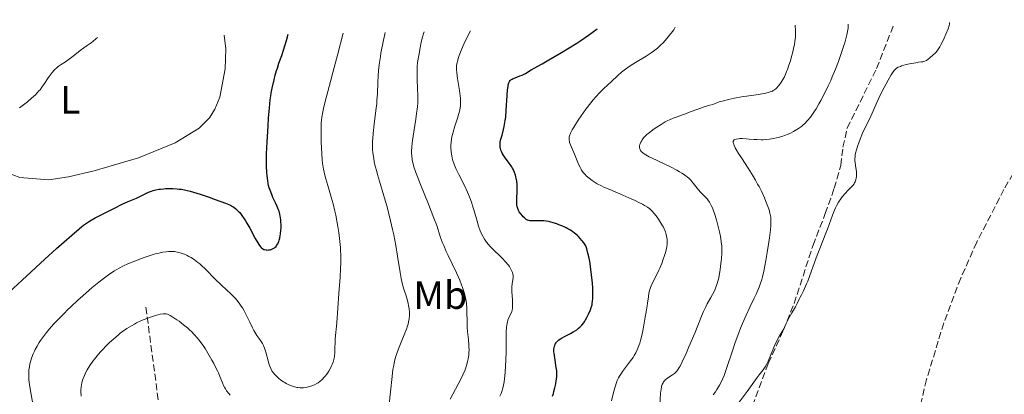
# Model space of a CAD drawing. Units: metres. Extents: x 622302 to 625788, y 4660096 to 4662469.
# Drawn here: x 622701 to 622950, y 4662326 to 4662421 of the extents above; entities that cross this region are included whole.
import ezdxf
from ezdxf.enums import TextEntityAlignment as Align

# ---------------------------------------------------------------- set-up
doc = ezdxf.new("R2010")
doc.units = ezdxf.units.M
doc.header["$MEASUREMENT"] = 0
doc.linetypes.add('DGN Style 3', pattern=[2.435891, 1.739922, -0.695969])
for name, color, linetype, lineweight in [('Barranco lineal', 142, 'DGN Style 3', 13), ('Curva de nivel directora', 30, 'Continuous', 30), ('Curva de nivel intermedia', 30, 'Continuous', 0), ('Etiqueta de uso rústico', 92, 'Continuous', 0), ('Línea de cambio de uso (parcela vista)', 92, 'Continuous', 0), ('Senda', 7, 'DGN Style 3', 0)]:
    doc.layers.add(name, color=color, linetype=linetype, lineweight=lineweight)
doc.styles.add('Style-Arial', font='arial.ttf')

msp = doc.modelspace()

# ---------------------------------------------------------------- linework, layer by layer
at = {"layer": 'Barranco lineal', "color": 142, "linetype": 'DGN Style 3', "lineweight": 13}
for points in [[(622977.56, 4662421.24, 328.21), (622959.85, 4662394.97, 327.86), (622950.35, 4662378.18, 327.86), (622943.45, 4662364.8, 327.86), (622939.39, 4662355.67, 327.86), (622935.11, 4662344.32, 327.86), (622930.71, 4662329.97, 327.97), (622927.53, 4662316.27, 328.05), (622924.89, 4662299.57, 327.67), (622923.94, 4662287.4, 327.86), (622922.34, 4662283.42, 327.61)], [(622732.96, 4662348.31, 364.36), (622736.39, 4662322.53, 358.99)]]:
    msp.add_polyline3d(points, dxfattribs=at)
at = {"layer": 'Curva de nivel directora', "color": 30, "linetype": 'Continuous', "lineweight": 30, "flags": 128}
for points, elevation in [([(622842.3, 4662366.46), (622841.56, 4662367.09), (622841.15, 4662367.39), (622840.51, 4662367.83), (622839.82, 4662368.23), (622839.46, 4662368.43), (622839.09, 4662368.61), (622838.34, 4662368.94), (622837.58, 4662369.24), (622837.09, 4662369.42), (622836.16, 4662369.73), (622835.33, 4662369.97), (622834.94, 4662370.06), (622834.37, 4662370.17), (622833.8, 4662370.24), (622833.51, 4662370.26), (622832.59, 4662370.26), (622831.39, 4662370.22), (622830.88, 4662370.21), (622830.32, 4662370.23), (622830.08, 4662370.27), (622829.76, 4662370.36), (622829.62, 4662370.42), (622829.32, 4662370.6), (622828.86, 4662370.96), (622828.55, 4662371.27), (622828.34, 4662371.5), (622827.94, 4662371.99), (622827.56, 4662372.52), (622827.39, 4662372.81), (622827.18, 4662373.31), (622827.02, 4662373.89), (622826.96, 4662374.21), (622826.93, 4662374.57), (622826.9, 4662375.34), (622826.92, 4662376.19), (622826.98, 4662377.35), (622827, 4662377.92), (622827.01, 4662379.02), (622826.98, 4662379.54), (622826.92, 4662380.3), (622826.8, 4662381.04), (622826.72, 4662381.4), (622826.62, 4662381.76), (622826.38, 4662382.46), (622826.08, 4662383.15), (622825.84, 4662383.61), (622825.66, 4662383.91), (622825.26, 4662384.52), (622824.5, 4662385.56), (622823.81, 4662386.49), (622823.5, 4662386.94), (622823.23, 4662387.4), (622823.11, 4662387.62), (622822.96, 4662387.95), (622822.88, 4662388.17), (622822.76, 4662388.61), (622822.72, 4662388.83), (622822.68, 4662389.27), (622822.68, 4662389.73), (622822.71, 4662390.05), (622822.83, 4662390.7), (622823.18, 4662391.96), (622823.57, 4662393.35), (622823.76, 4662394.18), (622823.93, 4662395.12), (622824.01, 4662395.64), (622824.11, 4662396.49), (622824.27, 4662398.32), (622824.5, 4662401.99), (622824.61, 4662403.48), (622824.7, 4662404.25), (622824.75, 4662404.56), (622824.84, 4662404.97), (622824.91, 4662405.19), (622825.06, 4662405.55), (622825.25, 4662405.82), (622825.4, 4662405.96), (622825.75, 4662406.18), (622825.99, 4662406.3), (622826.53, 4662406.52), (622827.73, 4662406.96), (622828.32, 4662407.2), (622828.6, 4662407.34), (622829.12, 4662407.62), (622830.54, 4662408.5), (622831.35, 4662408.94), (622833.33, 4662410.03), (622835.05, 4662411.02), (622838.28, 4662412.92), (622840.17, 4662414.07), (622842.13, 4662415.31), (622843.12, 4662415.96), (622845.06, 4662417.28), (622845.99, 4662417.95), (622847.32, 4662418.95)], 350), ([(622731.26, 4662376.3), (622733.62, 4662377.47), (622734.37, 4662377.77), (622734.78, 4662377.9), (622735.47, 4662378.08), (622736.25, 4662378.22), (622736.68, 4662378.28), (622737.52, 4662378.36), (622737.97, 4662378.39), (622738.67, 4662378.41), (622739.77, 4662378.41), (622740.88, 4662378.34), (622741.43, 4662378.29), (622741.98, 4662378.21), (622743.07, 4662378.02), (622744.19, 4662377.75), (622744.99, 4662377.53), (622746.74, 4662376.99), (622748.99, 4662376.22), (622750.52, 4662375.67), (622753.13, 4662374.69), (622754.37, 4662374.16), (622754.92, 4662373.87), (622755.21, 4662373.68), (622755.76, 4662373.25), (622756.37, 4662372.67), (622756.72, 4662372.3), (622757.28, 4662371.61), (622757.9, 4662370.73), (622758.23, 4662370.2), (622758.57, 4662369.62), (622759.27, 4662368.34), (622760.66, 4662365.73), (622761.29, 4662364.65), (622761.58, 4662364.22), (622761.76, 4662363.97), (622762.09, 4662363.57), (622762.25, 4662363.41), (622762.56, 4662363.16), (622762.84, 4662362.99), (622763.03, 4662362.92), (622763.41, 4662362.84), (622763.62, 4662362.82), (622764.04, 4662362.83), (622764.46, 4662362.9), (622764.73, 4662362.98), (622765.22, 4662363.18), (622765.53, 4662363.38), (622765.67, 4662363.49), (622765.93, 4662363.74), (622766.08, 4662363.94), (622766.36, 4662364.4), (622766.61, 4662364.97), (622766.73, 4662365.3), (622766.88, 4662365.85), (622767.01, 4662366.48), (622767.07, 4662366.83), (622767.17, 4662367.84), (622767.21, 4662368.38), (622767.22, 4662369.2), (622767.19, 4662370.01), (622767.16, 4662370.41), (622767.08, 4662371.08), (622767.02, 4662371.41), (622766.91, 4662371.89), (622766.69, 4662372.64), (622766.56, 4662373.03), (622766.22, 4662373.86), (622765.79, 4662374.78), (622765.16, 4662376.13), (622764.84, 4662376.86), (622764.41, 4662378), (622764.22, 4662378.59), (622764.06, 4662379.19), (622763.97, 4662379.59), (622763.82, 4662380.41), (622763.66, 4662381.65), (622763.58, 4662382.48), (622763.51, 4662384.12), (622763.5, 4662385.93), (622763.52, 4662387.21), (622763.66, 4662390.28), (622763.91, 4662394.2), (622764.05, 4662396.22), (622764.27, 4662398.91), (622764.48, 4662400.9), (622764.62, 4662401.94), (622764.72, 4662402.57), (622764.96, 4662403.83), (622765.45, 4662406), (622765.75, 4662407.18), (622766.09, 4662408.38), (622766.27, 4662408.98), (622766.68, 4662410.2), (622767.36, 4662412.17), (622767.79, 4662413.47), (622768.56, 4662415.99), (622769.02, 4662417.57)], 375), ([(622698.32, 4662352.11), (622701.58, 4662355.17), (622707.35, 4662360.47), (622710.35, 4662363.18), (622714.2, 4662366.61), (622716.03, 4662368.17), (622716.75, 4662368.76), (622717.17, 4662369.09), (622717.94, 4662369.65), (622718.64, 4662370.12), (622719.11, 4662370.4), (622720.14, 4662370.97), (622723.15, 4662372.54), (622724.81, 4662373.37), (622727.12, 4662374.49), (622728.91, 4662375.3), (622730.61, 4662376.01), (622731.26, 4662376.3)], 375), ([(622835.97, 4662325.74), (622836.22, 4662326.45), (622836.35, 4662326.91), (622836.59, 4662327.83), (622836.79, 4662328.88), (622836.9, 4662329.56), (622837.04, 4662330.76), (622837.08, 4662331.4), (622837.08, 4662331.7), (622837.05, 4662332.17), (622836.94, 4662333.03), (622836.53, 4662335.44), (622836.37, 4662336.64), (622836.35, 4662336.98), (622836.34, 4662337.58), (622836.4, 4662338.09), (622836.47, 4662338.39), (622836.53, 4662338.58), (622836.68, 4662338.92), (622836.87, 4662339.26), (622836.99, 4662339.42), (622837.18, 4662339.65), (622837.55, 4662340), (622838, 4662340.33), (622838.26, 4662340.5), (622839.19, 4662340.99), (622840.57, 4662341.67), (622841.23, 4662342.03), (622841.54, 4662342.22), (622842.1, 4662342.61), (622842.59, 4662343.01), (622842.89, 4662343.28), (622843.4, 4662343.8), (622843.88, 4662344.38), (622844.16, 4662344.78), (622844.34, 4662345.07), (622844.68, 4662345.69), (622845.07, 4662346.51), (622845.56, 4662347.67), (622845.77, 4662348.22), (622845.98, 4662348.9), (622846.06, 4662349.24), (622846.14, 4662349.82), (622846.19, 4662350.53), (622846.2, 4662350.95), (622846.19, 4662352.33), (622846.16, 4662353.13), (622846.08, 4662354.44), (622845.89, 4662356.52), (622845.61, 4662358.62), (622845.39, 4662359.92), (622845.24, 4662360.72), (622844.96, 4662362.06), (622844.69, 4662363.1), (622844.51, 4662363.6), (622844.38, 4662363.87), (622844.08, 4662364.39), (622843.67, 4662364.95), (622843.43, 4662365.26), (622843.02, 4662365.73), (622842.56, 4662366.22), (622842.3, 4662366.46)], 350)]:
    msp.add_lwpolyline(points, dxfattribs=dict(at, elevation=elevation))
at = {"layer": 'Curva de nivel intermedia', "color": 30, "linetype": 'Continuous', "lineweight": 0, "flags": 128}
for points, elevation in [([(622866.41, 4662418.28), (622866.7, 4662418.69), (622866.99, 4662419.15), (622867.05, 4662419.3)], 345), ([(622891.07, 4662372.17), (622890.83, 4662372.98), (622890.66, 4662373.47), (622890.06, 4662375.1), (622889.65, 4662376.08), (622888.9, 4662377.72), (622888.29, 4662378.92), (622887.95, 4662379.55), (622887.4, 4662380.52), (622886.8, 4662381.53), (622885.51, 4662383.58), (622883.82, 4662386.18), (622883.09, 4662387.33), (622882.5, 4662388.34), (622882.26, 4662388.77), (622882.01, 4662389.32), (622881.89, 4662389.63), (622881.84, 4662389.81), (622881.78, 4662390.11), (622881.77, 4662390.3), (622881.79, 4662390.41), (622881.86, 4662390.58), (622882.03, 4662390.76), (622882.18, 4662390.84), (622882.54, 4662390.94), (622883.13, 4662391.03), (622883.46, 4662391.06), (622884, 4662391.07), (622885.01, 4662391.03), (622885.83, 4662390.97), (622887.08, 4662390.86), (622887.75, 4662390.82), (622888.8, 4662390.79), (622889.33, 4662390.8), (622889.86, 4662390.82), (622890.93, 4662390.93), (622892, 4662391.11), (622892.7, 4662391.26), (622893.16, 4662391.38), (622894.08, 4662391.64), (622894.98, 4662391.96), (622895.41, 4662392.13), (622896.06, 4662392.41), (622896.99, 4662392.87), (622897.88, 4662393.38), (622898.3, 4662393.66), (622899.02, 4662394.18), (622899.36, 4662394.46), (622899.87, 4662394.91), (622900.6, 4662395.67), (622901.32, 4662396.53), (622901.68, 4662397.02), (622902.04, 4662397.53), (622902.77, 4662398.66), (622903.48, 4662399.88), (622903.95, 4662400.74), (622904.86, 4662402.49), (622905.83, 4662404.49), (622906.45, 4662405.85), (622906.85, 4662406.76), (622907.64, 4662408.66), (622908.41, 4662410.64), (622908.79, 4662411.65), (622909.31, 4662413.16), (622909.79, 4662414.65), (622910, 4662415.37), (622910.2, 4662416.08), (622910.52, 4662417.42), (622910.69, 4662418.21), (622910.84, 4662419.12), (622910.88, 4662419.48), (622910.89, 4662420.07)], 335), ([(622896.46, 4662411.59), (622896.86, 4662413.05), (622897.15, 4662414.32), (622897.26, 4662414.89), (622897.39, 4662415.7), (622897.5, 4662416.91), (622897.53, 4662417.75), (622897.53, 4662418.29), (622897.41, 4662419.83)], 340), ([(622933.59, 4662413.56), (622934.07, 4662414.33), (622934.35, 4662414.83), (622934.91, 4662415.95), (622935.2, 4662416.57), (622935.62, 4662417.55), (622936.17, 4662418.95), (622936.43, 4662419.76), (622936.52, 4662420.11), (622936.59, 4662420.52)], 330), ([(622700.93, 4662398.84), (622702.96, 4662400.42), (622704, 4662401.3), (622704.99, 4662402.21), (622705.45, 4662402.68), (622705.88, 4662403.16), (622706.14, 4662403.48), (622706.63, 4662404.12), (622707.29, 4662405.07), (622708.06, 4662406.26), (622708.42, 4662406.8), (622708.69, 4662407.18), (622709.21, 4662407.85), (622709.72, 4662408.43), (622710.06, 4662408.77), (622710.28, 4662408.97), (622710.72, 4662409.34), (622711.47, 4662409.85), (622712.61, 4662410.57), (622713.3, 4662411.05), (622714.54, 4662412), (622716.35, 4662413.44), (622717.23, 4662414.1), (622718.05, 4662414.66), (622719.06, 4662415.35), (622719.55, 4662415.72), (622720.3, 4662416.35), (622720.68, 4662416.73)], 380), ([(622768.12, 4662329.18), (622768.46, 4662328.98), (622769.16, 4662328.64), (622769.86, 4662328.35), (622770.32, 4662328.2), (622771.18, 4662327.97), (622771.47, 4662327.91), (622772.02, 4662327.84), (622772.52, 4662327.83), (622772.85, 4662327.84), (622773.49, 4662327.93), (622774.15, 4662328.08), (622774.48, 4662328.18), (622774.98, 4662328.35), (622775.7, 4662328.66), (622776.29, 4662328.98), (622776.58, 4662329.16), (622776.99, 4662329.46), (622777.6, 4662330), (622778.14, 4662330.55), (622778.41, 4662330.86), (622778.79, 4662331.34), (622779.31, 4662332.11), (622779.75, 4662332.89), (622780, 4662333.41), (622780.15, 4662333.75), (622780.4, 4662334.41), (622780.58, 4662335.05), (622780.65, 4662335.37), (622780.74, 4662335.89), (622780.82, 4662336.78), (622780.86, 4662337.87), (622780.9, 4662339.49), (622780.94, 4662340.3), (622781.34, 4662344.39), (622781.83, 4662351.75), (622782.16, 4662355.9), (622782.28, 4662358.1), (622782.33, 4662359.6), (622782.34, 4662360.36), (622782.33, 4662361.51), (622782.29, 4662362.67), (622782.24, 4662363.44), (622782.12, 4662364.99), (622782.04, 4662365.76), (622781.86, 4662367.29), (622781.63, 4662368.78), (622781.46, 4662369.75), (622781.09, 4662371.63), (622780.86, 4662372.64), (622780.38, 4662374.53), (622779.89, 4662376.26), (622779.02, 4662379.16), (622778.55, 4662380.85), (622778.32, 4662381.78), (622777.98, 4662383.36), (622777.74, 4662384.86), (622777.64, 4662385.71), (622777.52, 4662387.32), (622777.39, 4662390.16), (622777.35, 4662391.72), (622777.35, 4662393.94), (622777.39, 4662395.1), (622777.43, 4662395.66), (622777.52, 4662396.51), (622777.75, 4662397.89), (622777.92, 4662398.67), (622778.36, 4662400.52), (622779.39, 4662404.3), (622780.7, 4662409.13), (622781.52, 4662412.21), (622782.94, 4662417.82)], 370), ([(622791.44, 4662382.69), (622791.08, 4662384.07), (622790.81, 4662385.3), (622790.67, 4662386.05), (622790.47, 4662387.45), (622790.39, 4662388.33), (622790.37, 4662388.76), (622790.35, 4662389.44), (622790.38, 4662390.52), (622790.42, 4662391.1), (622790.54, 4662392.41), (622790.82, 4662394.75), (622791.25, 4662398.24), (622791.43, 4662399.97), (622791.5, 4662400.8), (622791.6, 4662402.39), (622791.74, 4662405.42), (622791.81, 4662406.92), (622791.91, 4662408.31), (622791.98, 4662409.07), (622792.14, 4662410.36), (622792.37, 4662411.89), (622792.52, 4662412.78), (622793.15, 4662416.01), (622793.57, 4662418.01)], 365), ([(622800.41, 4662389.94), (622800.49, 4662390.56), (622800.82, 4662392.78), (622801.34, 4662396), (622801.56, 4662397.44), (622801.77, 4662399.16), (622801.84, 4662400.11), (622801.86, 4662400.71), (622801.85, 4662401.99), (622801.78, 4662403.69), (622801.68, 4662406.13), (622801.65, 4662407.29), (622801.67, 4662408.69), (622801.71, 4662409.36), (622801.81, 4662410.4), (622802.07, 4662412.19), (622802.41, 4662414.11), (622802.62, 4662415.11), (622802.95, 4662416.53), (622803.18, 4662417.36), (622803.3, 4662417.72), (622803.47, 4662418.18)], 360), ([(622812.57, 4662401.91), (622812.37, 4662403.29), (622811.9, 4662406.3), (622811.71, 4662407.75), (622811.65, 4662408.56), (622811.64, 4662408.98), (622811.68, 4662409.63), (622811.79, 4662410.35), (622811.88, 4662410.75), (622812.14, 4662411.65), (622812.32, 4662412.16), (622812.64, 4662413), (622813.19, 4662414.3), (622813.53, 4662415.03), (622814.12, 4662416.26), (622815.2, 4662418.39)], 355), ([(622857.61, 4662337.94), (622857.93, 4662338.75), (622858.08, 4662339.17), (622858.28, 4662339.83), (622858.46, 4662340.5), (622858.78, 4662341.9), (622859.04, 4662343.29), (622859.43, 4662345.77), (622859.68, 4662347.16), (622859.96, 4662348.62), (622860.07, 4662349.34), (622860.27, 4662350.98), (622860.42, 4662351.88), (622860.65, 4662352.81), (622860.8, 4662353.27), (622860.97, 4662353.74), (622861.39, 4662354.69), (622862.4, 4662356.65), (622862.92, 4662357.7), (622863.17, 4662358.24), (622863.63, 4662359.36), (622864.04, 4662360.46), (622864.28, 4662361.17), (622864.66, 4662362.46), (622864.77, 4662362.88), (622864.92, 4662363.63), (622865.01, 4662364.3), (622865.03, 4662364.71), (622864.99, 4662365.51), (622864.87, 4662366.34), (622864.78, 4662366.78), (622864.56, 4662367.47), (622864.26, 4662368.21), (622864.08, 4662368.59), (622863.86, 4662368.99), (622863.37, 4662369.81), (622862.84, 4662370.61), (622862.48, 4662371.11), (622861.83, 4662371.98), (622861.25, 4662372.68), (622860.9, 4662373.03), (622860.65, 4662373.24), (622860.08, 4662373.65), (622859.29, 4662374.14), (622858.79, 4662374.43), (622857.88, 4662374.9), (622856.75, 4662375.45), (622856.1, 4662375.74), (622853.78, 4662376.74), (622850.48, 4662378.13), (622849.02, 4662378.78), (622848.39, 4662379.08), (622847.33, 4662379.64), (622846.49, 4662380.14), (622846.02, 4662380.46), (622845.22, 4662381.06), (622844.53, 4662381.67), (622844.21, 4662381.98), (622843.76, 4662382.51), (622843.34, 4662383.11), (622843.14, 4662383.46), (622842.94, 4662383.83), (622842.57, 4662384.63), (622841.57, 4662387.1), (622840.51, 4662389.5), (622840.32, 4662390.06), (622840.24, 4662390.4), (622840.21, 4662390.62), (622840.17, 4662391.05), (622840.18, 4662391.35), (622840.2, 4662391.52), (622840.28, 4662391.82), (622840.52, 4662392.43), (622840.97, 4662393.29), (622841.3, 4662393.84), (622842.05, 4662395.04), (622842.5, 4662395.73), (622843.24, 4662396.82), (622844.44, 4662398.52), (622845.68, 4662400.16), (622846.28, 4662400.91), (622846.86, 4662401.6), (622847.96, 4662402.8), (622848.97, 4662403.81), (622850.81, 4662405.51), (622852.52, 4662407.12), (622853.44, 4662407.92), (622854.47, 4662408.72), (622855.04, 4662409.12), (622855.65, 4662409.53), (622856.97, 4662410.35), (622859.72, 4662411.99), (622860.98, 4662412.81), (622861.56, 4662413.22), (622861.91, 4662413.49), (622862.58, 4662414.03), (622863.46, 4662414.84), (622864, 4662415.39), (622864.97, 4662416.48), (622865.65, 4662417.29), (622866.41, 4662418.28)], 345), ([(622878.44, 4662357.75), (622878.57, 4662358.71), (622878.72, 4662360), (622878.77, 4662360.63), (622878.85, 4662361.98), (622878.86, 4662363.2), (622878.84, 4662363.78), (622878.74, 4662364.91), (622878.63, 4662365.69), (622878.53, 4662366.24), (622878.29, 4662367.41), (622877.8, 4662369.43), (622877.5, 4662370.5), (622877.01, 4662372.06), (622876.66, 4662373.03), (622876.47, 4662373.48), (622876.2, 4662374.1), (622875.91, 4662374.64), (622875.72, 4662374.97), (622875.34, 4662375.53), (622875.14, 4662375.77), (622874.76, 4662376.21), (622873.69, 4662377.26), (622873.44, 4662377.52), (622872.98, 4662378.05), (622871.65, 4662379.76), (622871.22, 4662380.27), (622870.98, 4662380.54), (622870.56, 4662380.94), (622870.08, 4662381.36), (622869.8, 4662381.58), (622869.15, 4662382.04), (622868.78, 4662382.28), (622868.16, 4662382.65), (622867.45, 4662383.05), (622865.85, 4662383.88), (622861.07, 4662386.19), (622860.49, 4662386.48), (622859.58, 4662386.98), (622858.96, 4662387.38), (622858.67, 4662387.61), (622858.52, 4662387.76), (622858.3, 4662388.04), (622858.21, 4662388.19), (622858.08, 4662388.52), (622858.02, 4662388.86), (622858.02, 4662389.09), (622858.04, 4662389.25), (622858.12, 4662389.58), (622858.19, 4662389.77), (622858.36, 4662390.15), (622858.57, 4662390.53), (622858.73, 4662390.78), (622859.06, 4662391.24), (622859.4, 4662391.64), (622859.59, 4662391.83), (622859.91, 4662392.13), (622860.54, 4662392.64), (622861.73, 4662393.52), (622862.42, 4662394), (622863.48, 4662394.69), (622864.52, 4662395.29), (622865.2, 4662395.64), (622865.65, 4662395.85), (622866.53, 4662396.22), (622867.54, 4662396.6), (622868.94, 4662397.08), (622869.69, 4662397.36), (622870.88, 4662397.83), (622872.5, 4662398.47), (622873.29, 4662398.75), (622874.41, 4662399.1), (622875.85, 4662399.52), (622876.58, 4662399.76), (622878.23, 4662400.36), (622879.27, 4662400.69), (622880.54, 4662401.03), (622881.28, 4662401.19), (622882.09, 4662401.35), (622883.88, 4662401.65), (622887.53, 4662402.19), (622889.06, 4662402.44), (622889.68, 4662402.55), (622890.65, 4662402.77), (622891.34, 4662402.99), (622891.68, 4662403.14), (622891.87, 4662403.24), (622892.2, 4662403.46), (622892.64, 4662403.81), (622892.86, 4662404.02), (622893.17, 4662404.36), (622893.66, 4662404.98), (622894.11, 4662405.67), (622894.35, 4662406.07), (622894.72, 4662406.77), (622895.09, 4662407.6), (622895.28, 4662408.06), (622895.48, 4662408.57), (622895.86, 4662409.66), (622896.23, 4662410.82), (622896.46, 4662411.59)], 340), ([(622883, 4662323.9), (622885.26, 4662326.9), (622886.56, 4662328.68), (622887.84, 4662330.47), (622888.37, 4662331.17), (622889.36, 4662332.42), (622889.85, 4662333.15), (622890.19, 4662333.74), (622890.36, 4662334.08), (622890.63, 4662334.65), (622891.2, 4662336.04), (622891.79, 4662337.52), (622892.14, 4662338.33), (622892.74, 4662339.64), (622893.46, 4662341.03), (622893.87, 4662341.76), (622894.55, 4662342.87), (622895.08, 4662343.98), (622895.96, 4662345.7), (622896.63, 4662346.9), (622897.28, 4662347.97), (622897.53, 4662348.38), (622897.97, 4662349.25), (622898.47, 4662350.35), (622898.73, 4662350.9), (622899.03, 4662351.49), (622899.54, 4662352.44), (622899.83, 4662353.05), (622900.35, 4662354.21), (622900.64, 4662354.92), (622901.63, 4662357.56), (622903.04, 4662361.47), (622903.67, 4662363.19), (622904.44, 4662365.13), (622905.26, 4662367.08), (622905.64, 4662368.07), (622906.9, 4662371.69), (622907.38, 4662372.91), (622907.63, 4662373.48), (622907.89, 4662374.01), (622908.44, 4662374.98), (622908.99, 4662375.81), (622909.36, 4662376.31), (622910.09, 4662377.18), (622910.84, 4662377.99), (622911.69, 4662378.85), (622912.02, 4662379.21), (622912.36, 4662379.63), (622912.49, 4662379.82), (622912.64, 4662380.11), (622912.81, 4662380.6), (622912.92, 4662381.11), (622912.95, 4662381.4), (622912.98, 4662381.88), (622912.95, 4662382.7), (622912.84, 4662383.62), (622912.66, 4662384.9), (622912.6, 4662385.51), (622912.59, 4662386.08), (622912.61, 4662386.36), (622912.68, 4662386.93), (622912.75, 4662387.34), (622912.99, 4662388.26), (622913.35, 4662389.36), (622913.56, 4662389.98), (622913.92, 4662390.94), (622914.54, 4662392.44), (622915.22, 4662393.9), (622916.16, 4662395.83), (622916.61, 4662396.8), (622917.26, 4662398.26), (622918.13, 4662400.27), (622918.61, 4662401.33), (622919.41, 4662402.97), (622919.96, 4662404.04), (622920.98, 4662405.92), (622921.75, 4662407.25), (622922.07, 4662407.74), (622922.51, 4662408.32), (622922.78, 4662408.6), (622922.92, 4662408.73), (622923.16, 4662408.91), (622923.58, 4662409.16), (622924.11, 4662409.39), (622924.43, 4662409.51), (622925.57, 4662409.84), (622926.42, 4662410.03), (622926.99, 4662410.15), (622928.05, 4662410.33), (622928.73, 4662410.42), (622929.48, 4662410.51), (622929.81, 4662410.57), (622930.27, 4662410.7), (622930.5, 4662410.8), (622930.72, 4662410.92), (622931.16, 4662411.23), (622931.6, 4662411.59), (622932.41, 4662412.33), (622932.91, 4662412.77), (622933.17, 4662413.04), (622933.59, 4662413.56)], 330), ([(622822.61, 4662325.73), (622822.94, 4662326.45), (622823.2, 4662327.16), (622823.31, 4662327.53), (622823.46, 4662328.1), (622823.54, 4662328.5), (622823.69, 4662329.37), (622823.79, 4662330.11), (622823.95, 4662331.74), (622824.06, 4662333.54), (622824.12, 4662334.78), (622824.2, 4662337.24), (622824.22, 4662338.97), (622824.24, 4662341.07), (622824.27, 4662342), (622824.34, 4662343.24), (622824.41, 4662343.77), (622824.49, 4662344.25), (622824.55, 4662344.54), (622824.69, 4662345.05), (622824.93, 4662345.68), (622825.41, 4662346.65), (622825.65, 4662347.23), (622825.73, 4662347.54), (622825.82, 4662348.05), (622825.86, 4662348.67), (622825.86, 4662349.03), (622825.8, 4662350.31), (622825.7, 4662352.21), (622825.68, 4662353.1), (622825.69, 4662353.5), (622825.75, 4662354.23), (622825.97, 4662355.87), (622826, 4662356.24), (622825.99, 4662356.41), (622825.96, 4662356.67), (622825.86, 4662357.08), (622825.78, 4662357.3), (622825.54, 4662357.8), (622825.23, 4662358.31), (622825.04, 4662358.6), (622824.71, 4662359.06), (622824.1, 4662359.83), (622823.34, 4662360.66), (622822.9, 4662361.1), (622820.82, 4662363.05), (622820.09, 4662363.81), (622819.74, 4662364.22), (622819.28, 4662364.79), (622819.06, 4662365.09), (622818.74, 4662365.56), (622818.3, 4662366.31), (622817.91, 4662367.12), (622817.67, 4662367.69), (622817.24, 4662368.89), (622816.86, 4662370.14), (622816.13, 4662372.75), (622815.74, 4662374.05), (622815.52, 4662374.7), (622815.18, 4662375.65), (622814.94, 4662376.27), (622814.44, 4662377.48), (622813.65, 4662379.16), (622812.24, 4662381.98), (622811.5, 4662383.51), (622811.15, 4662384.33), (622810.97, 4662384.81), (622810.68, 4662385.73), (622810.46, 4662386.67), (622810.37, 4662387.15), (622810.27, 4662387.89), (622810.22, 4662388.63), (622810.22, 4662389.01), (622810.22, 4662389.39), (622810.28, 4662390.15), (622810.4, 4662390.95), (622810.51, 4662391.51), (622810.8, 4662392.7), (622811.24, 4662394.2), (622811.88, 4662396.24), (622812.18, 4662397.18), (622812.48, 4662398.31), (622812.58, 4662398.86), (622812.65, 4662399.43), (622812.67, 4662399.73), (622812.68, 4662400.37), (622812.67, 4662400.72), (622812.63, 4662401.29), (622812.57, 4662401.91)], 355), ([(622810.02, 4662324.98), (622812.08, 4662328.76), (622812.94, 4662330.44), (622813.29, 4662331.17), (622813.83, 4662332.44), (622814.2, 4662333.51), (622814.37, 4662334.12), (622814.46, 4662334.51), (622814.6, 4662335.22), (622814.74, 4662336.24), (622814.78, 4662336.74), (622814.82, 4662337.5), (622814.81, 4662338.3), (622814.78, 4662338.72), (622814.67, 4662340.1), (622814.47, 4662342.13), (622814.39, 4662343.2), (622814.33, 4662344.84), (622814.29, 4662346.98), (622814.26, 4662347.98), (622814.16, 4662349.22), (622814.08, 4662349.82), (622813.93, 4662350.7), (622813.83, 4662351.14), (622813.6, 4662352.05), (622813.2, 4662353.33), (622812.95, 4662354.02), (622812.51, 4662355.14), (622811.65, 4662357.07), (622810.57, 4662359.31), (622809.55, 4662361.42), (622809.06, 4662362.47), (622808.41, 4662363.96), (622808.13, 4662364.67), (622807.64, 4662366.02), (622806.64, 4662369.01), (622805.95, 4662370.92), (622804.56, 4662374.46), (622802.54, 4662379.47), (622801.7, 4662381.62), (622801.36, 4662382.5), (622800.87, 4662383.94), (622800.56, 4662385.01), (622800.44, 4662385.59), (622800.38, 4662385.93), (622800.3, 4662386.55), (622800.25, 4662387.49), (622800.25, 4662388), (622800.3, 4662388.87), (622800.41, 4662389.94)], 360), ([(622794.63, 4662323.75), (622794.94, 4662326.82), (622795.34, 4662330.78), (622795.55, 4662332.48), (622795.67, 4662333.23), (622795.92, 4662334.53), (622796.21, 4662335.66), (622796.43, 4662336.35), (622796.94, 4662337.74), (622797.63, 4662339.42), (622798.56, 4662341.71), (622798.96, 4662342.76), (622799.25, 4662343.62), (622799.37, 4662344.01), (622799.52, 4662344.58), (622799.68, 4662345.4), (622799.75, 4662346.2), (622799.76, 4662346.61), (622799.75, 4662347.02), (622799.67, 4662347.87), (622799.53, 4662348.72), (622799.42, 4662349.28), (622799.14, 4662350.37), (622798.8, 4662351.48), (622798.35, 4662352.85), (622798.14, 4662353.5), (622797.9, 4662354.38), (622797.79, 4662354.85), (622797.63, 4662355.63), (622797.38, 4662357.08), (622796.74, 4662361.27), (622796.28, 4662363.97), (622795.76, 4662366.63), (622795.46, 4662368.03), (622794.97, 4662370.18), (622794.44, 4662372.34), (622794.16, 4662373.4), (622793.27, 4662376.52), (622792.13, 4662380.29), (622791.65, 4662381.94), (622791.44, 4662382.69)], 365), ([(622876.64, 4662326.05), (622877.24, 4662326.87), (622877.61, 4662327.43), (622878.27, 4662328.5), (622878.81, 4662329.5), (622879.06, 4662330.04), (622879.44, 4662331), (622880.14, 4662333), (622881.45, 4662337.02), (622882.26, 4662339.39), (622883.14, 4662341.81), (622883.6, 4662342.99), (622884.07, 4662344.15), (622885.02, 4662346.32), (622885.95, 4662348.32), (622887.06, 4662350.64), (622887.54, 4662351.64), (622888.06, 4662352.82), (622888.29, 4662353.36), (622888.58, 4662354.14), (622888.97, 4662355.34), (622889.15, 4662355.99), (622889.49, 4662357.46), (622890.03, 4662360.2), (622890.39, 4662362.21), (622890.8, 4662364.78), (622890.96, 4662365.92), (622891.2, 4662367.94), (622891.28, 4662368.94), (622891.31, 4662369.48), (622891.31, 4662370.37), (622891.26, 4662371.13), (622891.21, 4662371.52), (622891.07, 4662372.17)], 335), ([(622704.48, 4662322.77), (622703.52, 4662328.08), (622703.36, 4662329.32), (622703.31, 4662329.91), (622703.27, 4662330.77), (622703.27, 4662331.6), (622703.3, 4662332), (622703.33, 4662332.4), (622703.44, 4662333.18), (622703.59, 4662333.94), (622703.71, 4662334.44), (622704, 4662335.4), (622704.4, 4662336.45), (622704.7, 4662337.13), (622704.92, 4662337.58), (622705.39, 4662338.47), (622705.92, 4662339.36), (622706.23, 4662339.83), (622706.76, 4662340.58), (622707.78, 4662341.9), (622708.97, 4662343.3), (622709.68, 4662344.1), (622710.9, 4662345.4), (622712.32, 4662346.84), (622713.11, 4662347.61), (622713.94, 4662348.41), (622715.73, 4662350.06), (622716.96, 4662351.17), (622719.39, 4662353.27), (622721.06, 4662354.65), (622721.82, 4662355.25), (622723.16, 4662356.27), (622724.32, 4662357.08), (622725.01, 4662357.52), (622726.22, 4662358.24), (622727.42, 4662358.87), (622728.22, 4662359.23), (622730.08, 4662359.99), (622732.5, 4662360.89), (622733.81, 4662361.34), (622735.07, 4662361.74), (622735.66, 4662361.91), (622736.22, 4662362.05), (622737.22, 4662362.26), (622738.11, 4662362.39), (622738.65, 4662362.44), (622738.99, 4662362.45), (622739.63, 4662362.44), (622740.24, 4662362.4), (622740.54, 4662362.37), (622740.98, 4662362.29), (622741.66, 4662362.13), (622742.37, 4662361.88), (622742.74, 4662361.73), (622743.45, 4662361.4), (622743.82, 4662361.21), (622744.39, 4662360.89), (622745.27, 4662360.32), (622746.16, 4662359.67), (622746.61, 4662359.3), (622747.06, 4662358.91), (622747.94, 4662358.08), (622750.6, 4662355.38), (622751.93, 4662354.11), (622753.59, 4662352.58), (622754.3, 4662351.91), (622755.19, 4662351.02), (622755.68, 4662350.48), (622755.98, 4662350.12), (622756.55, 4662349.38), (622757.13, 4662348.57), (622757.42, 4662348.12), (622757.87, 4662347.38), (622758.57, 4662346.07), (622759.31, 4662344.53), (622759.98, 4662343.11), (622760.32, 4662342.44), (622760.82, 4662341.53), (622761.08, 4662341.14), (622761.57, 4662340.45), (622762.18, 4662339.59), (622762.47, 4662339.14), (622762.74, 4662338.64), (622762.87, 4662338.36), (622763.05, 4662337.9), (622763.38, 4662336.88), (622763.94, 4662334.74), (622764.2, 4662333.8), (622764.34, 4662333.4), (622764.61, 4662332.73), (622764.9, 4662332.18), (622765.12, 4662331.86), (622765.62, 4662331.26), (622766.24, 4662330.63), (622766.59, 4662330.31), (622767.17, 4662329.83), (622767.79, 4662329.38), (622768.12, 4662329.18)], 370), ([(622863.15, 4662323.49), (622863.36, 4662326.51), (622863.47, 4662327.52), (622863.55, 4662328.01), (622863.61, 4662328.27), (622863.77, 4662328.73), (622863.97, 4662329.15), (622864.09, 4662329.35), (622864.33, 4662329.65), (622864.62, 4662329.95), (622864.8, 4662330.1), (622865.44, 4662330.55), (622866.41, 4662331.19), (622866.87, 4662331.53), (622867.23, 4662331.86), (622867.41, 4662332.04), (622867.67, 4662332.37), (622868.08, 4662333), (622868.31, 4662333.4), (622868.83, 4662334.43), (622869.82, 4662336.56), (622870.55, 4662338.23), (622872, 4662341.7), (622873.72, 4662346.03), (622874.21, 4662347.19), (622874.46, 4662347.72), (622874.7, 4662348.22), (622875.18, 4662349.15), (622876.1, 4662350.77), (622876.53, 4662351.55), (622877.06, 4662352.61), (622877.3, 4662353.17), (622877.63, 4662354.1), (622877.93, 4662355.16), (622878.07, 4662355.75), (622878.2, 4662356.38), (622878.44, 4662357.75)], 340), ([(622716.53, 4662325.76), (622716.5, 4662327.02), (622716.51, 4662327.39), (622716.56, 4662328.07), (622716.65, 4662328.68), (622716.73, 4662329.06), (622716.93, 4662329.8), (622717.06, 4662330.21), (622717.39, 4662331.03), (622717.78, 4662331.86), (622718.08, 4662332.41), (622718.74, 4662333.5), (622719.49, 4662334.59), (622719.9, 4662335.15), (622720.59, 4662336), (622721.37, 4662336.89), (622721.79, 4662337.36), (622723.05, 4662338.66), (622723.74, 4662339.32), (622724.81, 4662340.31), (622725.92, 4662341.26), (622726.48, 4662341.7), (622727.04, 4662342.13), (622728.16, 4662342.91), (622729.29, 4662343.62), (622730.06, 4662344.04), (622730.58, 4662344.31), (622731.64, 4662344.82), (622732.25, 4662345.08), (622733.47, 4662345.56), (622734.65, 4662345.96), (622735.38, 4662346.19), (622736.62, 4662346.52), (622737.32, 4662346.64), (622737.6, 4662346.66), (622737.78, 4662346.66), (622738.1, 4662346.62), (622738.42, 4662346.53), (622738.64, 4662346.44), (622739.13, 4662346.18), (622739.79, 4662345.78), (622740.82, 4662345.11), (622741.36, 4662344.74), (622742.52, 4662343.88), (622743.53, 4662343.06), (622744.12, 4662342.52), (622744.49, 4662342.16), (622745.22, 4662341.39), (622745.97, 4662340.55), (622746.35, 4662340.07), (622746.96, 4662339.27), (622747.61, 4662338.33), (622747.96, 4662337.8), (622748.69, 4662336.62), (622749.69, 4662334.89), (622750.16, 4662334.02), (622750.8, 4662332.78), (622751.08, 4662332.2), (622751.32, 4662331.67), (622751.72, 4662330.72), (622752.33, 4662329.16), (622752.62, 4662328.48), (622752.93, 4662327.9), (622753.11, 4662327.6), (622753.41, 4662327.14), (622753.97, 4662326.4), (622754.31, 4662325.99)], 365), ([(622850.9, 4662324.58), (622851.5, 4662327), (622851.82, 4662328.14), (622852.18, 4662329.2), (622852.38, 4662329.7), (622852.7, 4662330.39), (622852.93, 4662330.82), (622853.42, 4662331.62), (622853.68, 4662332), (622854.2, 4662332.71), (622855.25, 4662334.03), (622855.76, 4662334.68), (622856.38, 4662335.59), (622856.67, 4662336.06), (622857.07, 4662336.78), (622857.44, 4662337.54), (622857.61, 4662337.94)], 345)]:
    msp.add_lwpolyline(points, dxfattribs=dict(at, elevation=elevation))
at = {"layer": 'Línea de cambio de uso (parcela vista)', "color": 92, "linetype": 'Continuous', "lineweight": 0}
msp.add_polyline3d([(622752.76, 4662417.29, 379.68), (622753.22, 4662413.85, 379.35), (622753.07, 4662408.75, 378.57), (622751.68, 4662401.58, 378.97), (622750.4, 4662398.51, 378.97), (622749.08, 4662396.36, 378.94), (622746.46, 4662393.7, 378.8), (622740.36, 4662390.03, 378.15), (622731.11, 4662386.22, 377.91), (622719.86, 4662382.92, 378.42), (622713.36, 4662381.39, 378.57), (622708.4, 4662380.59, 379.2), (622701.06, 4662381.2, 379.52), (622697.47, 4662382.54, 379.75), (622693.68, 4662385.59, 379.99), (622691.17, 4662389.08, 380.12), (622690.56, 4662390.71, 380.16), (622689.67, 4662395.64, 380.22), (622689.14, 4662404.68, 380.52), (622688.35, 4662412.84, 380.48)], dxfattribs=at)
at = {"layer": 'Senda', "color": 7, "linetype": 'DGN Style 3', "lineweight": 0}
msp.add_polyline3d([(622884.12, 4662316.43, 329.24), (622890.63, 4662334.03, 329.91), (622894.49, 4662342.54, 330.37), (622897.19, 4662349.26, 330.44), (622901.97, 4662364.01, 330.46), (622905.09, 4662372.06, 330.32), (622907.35, 4662378.47, 330.58), (622909.03, 4662384.28, 330.69), (622909.54, 4662388.88, 330.78), (622910.66, 4662393.76, 331.23), (622918.08, 4662408.88, 331.21), (622922.48, 4662420.07, 331.52)], dxfattribs=at)

# ---------------------------------------------------------------- texts
at = {"layer": 'Etiqueta de uso rústico', "color": 92, "linetype": 'Continuous', "lineweight": 0, "style": 'Style-Arial'}
for s, p in [('L', (622713.82, 4662400.93, 379.54)), ('Mb', (622807.55, 4662351.38, 362.56))]:
    msp.add_text(s, height=7, dxfattribs=at).set_placement(p, align=Align.MIDDLE_CENTER)

doc.saveas('drawing.dxf')
